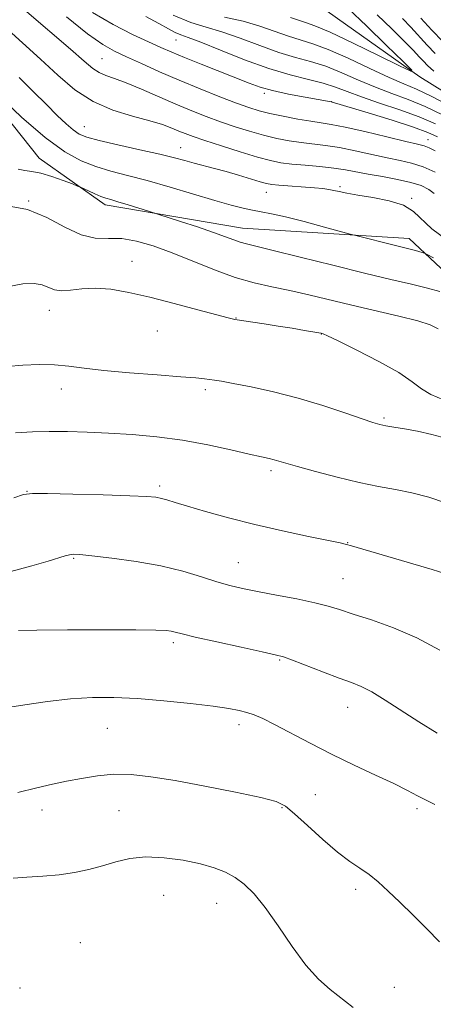
# Model space of a CAD drawing. Extents: x 2107300 to 2110200, y 354800 to 357700.
# Drawn here: x 2109625 to 2109723, y 356077 to 356309 of the extents above; entities that cross this region are included whole.
import ezdxf

# ---------------------------------------------------------------- set-up
doc = ezdxf.new("R2010")
doc.units = 0
doc.header["$MEASUREMENT"] = 0
for name, color, linetype, lineweight in [('DTM HARD BREAKLINE', 7, 'Continuous', 0), ('DTM SPOT ELEVATION', 2, 'Continuous', 13), ('INDEX CONTOUR', 41, 'Continuous', 13), ('INTERMEDIATE CONTOUR', 44, 'Continuous', 0)]:
    doc.layers.add(name, color=color, linetype=linetype, lineweight=lineweight)

msp = doc.modelspace()

# ---------------------------------------------------------------- linework, layer by layer
at = {"layer": 'DTM HARD BREAKLINE'}
for points in [[(2109720.7, 356824.63, 963.36), (2109731.55, 356802.94, 964.53), (2109747, 356742.38, 966.23), (2109751.46, 356714.07, 966.94), (2109753.84, 356682.25, 968.22), (2109748.42, 356655.79, 969), (2109737.36, 356635.76, 970.07), (2109714.89, 356571.62, 973.94), (2109691.02, 356519.21, 977.31), (2109678.94, 356486.87, 979.72), (2109665.66, 356453.5, 981.93), (2109645.4, 356403.18, 984.62), (2109640.94, 356377.01, 986.11), (2109641.83, 356352.49, 987.43), (2109652.61, 356332.76, 989.1), (2109667.02, 356321.01, 990.76), (2109693.78, 356314.12, 993.43), (2109719.48, 356295.91, 996.09), (2109741.07, 356282.46, 997.01), (2109756.23, 356283.99, 997.33), (2109768.117, 356292.206, 998.56)], [(2109611.35, 356299.6, 1014.05), (2109629.6, 356276.7, 1015.26), (2109645.22, 356265.73, 1016.47), (2109677.57, 356260.27, 1015.19), (2109716.93, 356257.77, 1013.41), (2109729.38, 356246.2, 1015.4), (2109737.08, 356230.03, 1016.93), (2109748.85, 356203.21, 1021.08), (2109770.94, 356162.53, 1024.95), (2109798.43, 356135.3, 1027.93), (2109832.68, 356111.26, 1030.1)]]:
    msp.add_polyline3d(points, dxfattribs=at)
at = {"layer": 'DTM SPOT ELEVATION'}
for p in [(2109661.931, 356304.613, 1002.845), (2109644.48, 356300.17, 1007.04), (2109682.72, 356292.04, 1004.34), (2109698.639, 356290.013, 1003.985), (2109640.263, 356284.119, 1011.205), (2109663, 356279.22, 1011.24), (2109721.371, 356281.116, 1005.315), (2109700.62, 356270.02, 1011.74), (2109683.212, 356268.664, 1012.725), (2109627.14, 356266.61, 1018), (2109717.54, 356267.23, 1011.84), (2109651.52, 356252.4, 1019.4), (2109632.04, 356240.84, 1020.65), (2109676.03, 356239.08, 1019.95), (2109657.54, 356235.99, 1020.65), (2109696.18, 356235.28, 1020.05), (2109634.83, 356222.32, 1022.65), (2109668.82, 356222.15, 1022.35), (2109711, 356215.54, 1021.75), (2109684.31, 356203.06, 1024.35), (2109626.73, 356198.25, 1025.95), (2109658.04, 356199.51, 1025.65), (2109702.39, 356186.12, 1025.95), (2109637.74, 356182.42, 1028.15), (2109676.65, 356181.43, 1027.15), (2109701.31, 356177.65, 1027.05), (2109661.27, 356162.54, 1030.35), (2109686.39, 356158.45, 1030.15), (2109702.38, 356147.35, 1030.75), (2109645.73, 356142.4, 1032.95), (2109676.78, 356143.27, 1032.45), (2109694.81, 356126.73, 1033.05), (2109686.95, 356123.72, 1034.15), (2109630.31, 356123.16, 1034.55), (2109648.48, 356122.97, 1034.95), (2109718.78, 356123.44, 1032.35), (2109658.96, 356103.01, 1037.05), (2109704.27, 356104.42, 1034.45), (2109671.47, 356101.11, 1036.75), (2109639.37, 356091.84, 1037.45), (2109625.06, 356081.17, 1037.15), (2109713.43, 356081.38, 1035.35)]:
    msp.add_point(p, dxfattribs=at)
at = {"layer": 'INDEX CONTOUR'}
for points in [[(2109724.918, 356286.901, 1000), (2109720.71, 356288.921, 1000), (2109716.693, 356290.56, 1000), (2109712.821, 356291.983, 1000), (2109708.953, 356293.452, 1000), (2109704.996, 356295.141, 1000), (2109701.047, 356296.872, 1000), (2109697.249, 356298.378, 1000), (2109693.672, 356299.497, 1000), (2109690.074, 356300.471, 1000), (2109686.14, 356301.649, 1000), (2109681.685, 356303.254, 1000), (2109677.059, 356305.015, 1000), (2109672.745, 356306.54, 1000), (2109669.029, 356307.608, 1000), (2109665.426, 356308.698, 1000), (2109661.253, 356310.462, 1000)], [(2109715.388, 356309.682, 1000), (2109717.309, 356307.603, 1000), (2109721.161, 356303.37, 1000), (2109723.036, 356301.405, 1000)], [(2109722.822, 356268.377, 1010), (2109721.533, 356269.386, 1010), (2109719.766, 356270.263, 1010), (2109717.329, 356271.038, 1010), (2109714.15, 356271.738, 1010), (2109710.631, 356272.375, 1010), (2109707.292, 356272.959, 1010), (2109701.935, 356273.977, 1010), (2109699.161, 356274.395, 1010), (2109695.868, 356274.745, 1010), (2109692.39, 356275.051, 1010), (2109689.219, 356275.341, 1010), (2109686.649, 356275.667, 1010), (2109684.183, 356276.162, 1010), (2109681.129, 356276.981, 1010), (2109677.059, 356278.205, 1010), (2109672.608, 356279.608, 1010), (2109668.678, 356280.888, 1010), (2109665.932, 356281.824, 1010), (2109664.076, 356282.514, 1010), (2109662.574, 356283.135, 1010), (2109660.926, 356283.837, 1010), (2109658.762, 356284.645, 1010), (2109655.742, 356285.559, 1010), (2109651.683, 356286.618, 1010), (2109647.016, 356288.035, 1010), (2109642.326, 356290.064, 1010), (2109638.049, 356292.875, 1010), (2109634.03, 356296.288, 1010), (2109629.965, 356300.04, 1010), (2109625.671, 356303.9, 1010), (2109621.457, 356307.781, 1010)], [(2109725.066, 356219.813, 1020), (2109722.028, 356221.03, 1020), (2109719.809, 356222.39, 1020), (2109717.632, 356224.06, 1020), (2109714.498, 356226.198, 1020), (2109709.809, 356228.838, 1020), (2109704.564, 356231.525, 1020), (2109700.161, 356233.681, 1020), (2109697.642, 356234.886, 1020), (2109696.621, 356235.352, 1020), (2109696.356, 356235.446, 1020), (2109696.167, 356235.487, 1020), (2109695.634, 356235.585, 1020), (2109692.221, 356236.161, 1020), (2109689.324, 356236.637, 1020), (2109686.048, 356237.164, 1020), (2109682.736, 356237.682, 1020), (2109675.819, 356238.736, 1020), (2109674.211, 356239.08, 1020), (2109671.521, 356239.781, 1020), (2109667.048, 356241, 1020), (2109661.456, 356242.505, 1020), (2109655.753, 356243.967, 1020), (2109650.753, 356245.107, 1020), (2109646.505, 356245.834, 1020), (2109642.863, 356246.106, 1020), (2109639.711, 356245.945, 1020), (2109637.047, 356245.623, 1020), (2109634.894, 356245.476, 1020), (2109633.224, 356245.743, 1020), (2109630.297, 356246.853, 1020), (2109628.425, 356247.22, 1020), (2109625.801, 356247.146, 1020), (2109622.031, 356246.396, 1020)], [(2109723.533, 356141.213, 1030), (2109719.194, 356143.922, 1030), (2109711.285, 356149.022, 1030), (2109708.128, 356150.942, 1030), (2109705.631, 356152.231, 1030), (2109703.287, 356153.19, 1030), (2109700.448, 356154.233, 1030), (2109696.723, 356155.639, 1030), (2109689.419, 356158.435, 1030), (2109687.258, 356159.202, 1030), (2109685.318, 356159.727, 1030), (2109682.279, 356160.397, 1030), (2109677.309, 356161.478, 1030), (2109671.507, 356162.753, 1030), (2109666.457, 356163.886, 1030), (2109663.34, 356164.62, 1030), (2109661.722, 356165.024, 1030), (2109660.766, 356165.247, 1030), (2109659.596, 356165.412, 1030), (2109657.183, 356165.537, 1030), (2109652.46, 356165.609, 1030), (2109644.925, 356165.622, 1030), (2109636.34, 356165.583, 1030), (2109629.033, 356165.505, 1030), (2109624.743, 356165.398, 1030)]]:
    msp.add_polyline3d(points, dxfattribs=at)
at = {"layer": 'INTERMEDIATE CONTOUR'}
for points in [[(2109702.564, 356311.998, 996), (2109706.884, 356307.888, 996), (2109711.616, 356303.321, 996), (2109715.525, 356299.526, 996), (2109717.55, 356297.487, 996), (2109717.328, 356297.216, 996), (2109714.669, 356298.48, 996), (2109709.683, 356300.945, 996), (2109703.68, 356303.869, 996), (2109698.273, 356306.408, 996), (2109694.667, 356307.939, 996), (2109692.446, 356308.723, 996), (2109690.791, 356309.242, 996), (2109688.944, 356309.882, 996)], [(2109723.088, 356273.461, 1008), (2109720.223, 356274.703, 1008), (2109717.52, 356275.567, 1008), (2109714.787, 356276.198, 1008), (2109711.709, 356276.83, 1008), (2109704.216, 356278.484, 1008), (2109700.485, 356279.222, 1008), (2109697.2, 356279.72, 1008), (2109691.468, 356280.387, 1008), (2109688.642, 356280.814, 1008), (2109685.702, 356281.387, 1008), (2109682.592, 356282.132, 1008), (2109679.281, 356283.061, 1008), (2109675.855, 356284.135, 1008), (2109672.427, 356285.303, 1008), (2109669.059, 356286.535, 1008), (2109665.61, 356287.89, 1008), (2109661.887, 356289.45, 1008), (2109653.74, 356293.017, 1008), (2109650.158, 356294.503, 1008), (2109647.416, 356295.5, 1008), (2109645.378, 356296.2, 1008), (2109643.781, 356296.892, 1008), (2109642.292, 356297.889, 1008), (2109640.274, 356299.594, 1008), (2109637.014, 356302.433, 1008), (2109626.723, 356311.211, 1008)], [(2109723.061, 356278.478, 1006), (2109721.613, 356279.188, 1006), (2109720.444, 356279.639, 1006), (2109718.887, 356280.052, 1006), (2109716.126, 356280.701, 1006), (2109711.69, 356281.761, 1006), (2109706.497, 356282.99, 1006), (2109701.809, 356284.049, 1006), (2109698.533, 356284.694, 1006), (2109696.133, 356285.073, 1006), (2109693.717, 356285.432, 1006), (2109690.635, 356285.961, 1006), (2109687.222, 356286.613, 1006), (2109684.055, 356287.283, 1006), (2109681.503, 356287.917, 1006), (2109679.102, 356288.662, 1006), (2109676.176, 356289.718, 1006), (2109672.241, 356291.22, 1006), (2109667.585, 356293.064, 1006), (2109662.686, 356295.084, 1006), (2109657.98, 356297.117, 1006), (2109653.743, 356299.013, 1006), (2109650.206, 356300.626, 1006), (2109647.415, 356301.947, 1006), (2109644.663, 356303.526, 1006), (2109641.054, 356306.051, 1006), (2109636.047, 356310.007, 1006)], [(2109723.615, 356281.738, 1004), (2109721.348, 356282.798, 1004), (2109717.965, 356284.023, 1004), (2109712.906, 356285.65, 1004), (2109707.265, 356287.386, 1004), (2109698.51, 356289.996, 1004), (2109692.356, 356291.096, 1004), (2109688.429, 356291.844, 1004), (2109684.703, 356292.652, 1004), (2109681.792, 356293.454, 1004), (2109679.208, 356294.373, 1004), (2109667.857, 356298.876, 1004), (2109663.905, 356300.461, 1004), (2109660.907, 356301.709, 1004), (2109658.349, 356302.832, 1004), (2109655.454, 356304.145, 1004), (2109651.638, 356305.914, 1004), (2109647.089, 356308.21, 1004), (2109642.189, 356311.06, 1004)], [(2109723.126, 356284.852, 1002), (2109719.313, 356286.479, 1002), (2109714.745, 356288.122, 1002), (2109709.958, 356289.71, 1002), (2109705.655, 356291.16, 1002), (2109702.314, 356292.408, 1002), (2109699.522, 356293.477, 1002), (2109696.645, 356294.41, 1002), (2109693.147, 356295.289, 1002), (2109688.884, 356296.347, 1002), (2109683.814, 356297.853, 1002), (2109678.056, 356299.94, 1002), (2109672.389, 356302.195, 1002), (2109667.756, 356304.067, 1002), (2109664.814, 356305.171, 1002), (2109663.066, 356305.785, 1002), (2109661.73, 356306.35, 1002), (2109660.112, 356307.234, 1002), (2109657.876, 356308.505, 1002), (2109654.777, 356310.156, 1002)], [(2109726.711, 356288.95, 998), (2109722.108, 356291.362, 998), (2109718.642, 356292.999, 998), (2109715.684, 356294.256, 998), (2109712.251, 356295.744, 998), (2109707.678, 356297.874, 998), (2109702.571, 356300.267, 998), (2109697.853, 356302.347, 998), (2109694.197, 356303.704, 998), (2109688.466, 356305.445, 998), (2109681.73, 356307.836, 998), (2109677.733, 356309.013, 998), (2109673.32, 356309.996, 998)], [(2109709.379, 356310.524, 998), (2109712.856, 356307.182, 998), (2109715.847, 356304.226, 998), (2109717.935, 356302.093, 998), (2109719.307, 356300.634, 998), (2109720.301, 356299.554, 998), (2109721.289, 356298.544, 998), (2109722.785, 356297.247, 998)], [(2109719.68, 356309.73, 1002), (2109722.243, 356306.932, 1002), (2109724.85, 356304.19, 1002)], [(2109725.555, 356257.634, 1012), (2109722.247, 356260.116, 1012), (2109717.955, 356264.174, 1012), (2109715.577, 356265.631, 1012), (2109712.204, 356266.689, 1012), (2109708.358, 356267.44, 1012), (2109704.833, 356268, 1012), (2109702.238, 356268.465, 1012), (2109700.44, 356268.851, 1012), (2109699.119, 356269.153, 1012), (2109697.947, 356269.374, 1012), (2109696.558, 356269.551, 1012), (2109694.579, 356269.728, 1012), (2109686.194, 356270.348, 1012), (2109684.503, 356270.51, 1012), (2109683.253, 356270.741, 1012), (2109681.752, 356271.166, 1012), (2109676.68, 356272.723, 1012), (2109673.725, 356273.588, 1012), (2109670.957, 356274.335, 1012), (2109666.162, 356275.562, 1012), (2109664.027, 356276.147, 1012), (2109661.533, 356276.816, 1012), (2109658.08, 356277.659, 1012), (2109653.358, 356278.722, 1012), (2109648.211, 356279.86, 1012), (2109643.772, 356280.882, 1012), (2109640.864, 356281.674, 1012), (2109639.066, 356282.427, 1012), (2109637.648, 356283.408, 1012), (2109635.989, 356284.846, 1012), (2109633.906, 356286.819, 1012), (2109631.324, 356289.369, 1012), (2109628.239, 356292.46, 1012), (2109624.918, 356295.764, 1012)], [(2109722.647, 356253.264, 1014), (2109721.207, 356254.026, 1014), (2109720.577, 356254.336, 1014), (2109720.219, 356254.46, 1014), (2109718.963, 356254.826, 1014), (2109718.091, 356255.061, 1014), (2109713.74, 356256.125, 1014), (2109704.324, 356258.49, 1014), (2109703.046, 356258.83, 1014), (2109696.937, 356260.499, 1014), (2109692.177, 356261.771, 1014), (2109687.71, 356262.909, 1014), (2109684.415, 356263.654, 1014), (2109682.024, 356264.113, 1014), (2109679.979, 356264.484, 1014), (2109677.753, 356264.95, 1014), (2109674.925, 356265.653, 1014), (2109671.106, 356266.723, 1014), (2109660.498, 356269.897, 1014), (2109655.091, 356271.457, 1014), (2109650.484, 356272.677, 1014), (2109646.56, 356273.699, 1014), (2109643.018, 356274.756, 1014), (2109639.536, 356276.121, 1014), (2109635.698, 356278.245, 1014), (2109631.068, 356281.618, 1014), (2109625.476, 356286.43, 1014), (2109619.834, 356291.661, 1014)], [(2109724.135, 356245.345, 1016), (2109721.253, 356246.111, 1016), (2109717.503, 356247.017, 1016), (2109712.644, 356248.168, 1016), (2109706.427, 356249.664, 1016), (2109698.887, 356251.524, 1016), (2109691.195, 356253.437, 1016), (2109684.805, 356255.014, 1016), (2109678.514, 356256.513, 1016), (2109677.077, 356256.92, 1016), (2109675.59, 356257.455, 1016), (2109673.604, 356258.21, 1016), (2109670.773, 356259.235, 1016), (2109666.971, 356260.524, 1016), (2109662.949, 356261.841, 1016), (2109655.385, 356264.261, 1016), (2109650.588, 356265.752, 1016), (2109648.191, 356266.478, 1016), (2109646.523, 356266.961, 1016), (2109645.331, 356267.319, 1016), (2109644.18, 356267.737, 1016), (2109642.76, 356268.337, 1016), (2109641.283, 356269.002, 1016), (2109639.367, 356269.886, 1016), (2109638.683, 356270.172, 1016), (2109637.45, 356270.655, 1016), (2109635.281, 356271.488, 1016), (2109632.586, 356272.452, 1016), (2109629.976, 356273.235, 1016), (2109627.906, 356273.629, 1016), (2109626.228, 356273.839, 1016), (2109624.639, 356274.174, 1016)], [(2109723.797, 356236.504, 1018), (2109721.915, 356237.483, 1018), (2109718.981, 356238.371, 1018), (2109714.527, 356239.479, 1018), (2109703.384, 356242.104, 1018), (2109693.239, 356244.536, 1018), (2109688.761, 356245.545, 1018), (2109684.538, 356246.419, 1018), (2109680.329, 356247.367, 1018), (2109675.859, 356248.647, 1018), (2109670.96, 356250.42, 1018), (2109660.984, 356254.433, 1018), (2109656.551, 356256.058, 1018), (2109652.606, 356257.205, 1018), (2109649.103, 356257.786, 1018), (2109645.949, 356257.836, 1018), (2109642.868, 356257.899, 1018), (2109639.539, 356258.643, 1018), (2109635.714, 356260.477, 1018), (2109631.454, 356262.779, 1018), (2109626.895, 356264.665, 1018), (2109622.184, 356265.524, 1018)], [(2109725.824, 356210.671, 1022), (2109722.307, 356211.588, 1022), (2109718.863, 356212.364, 1022), (2109715.839, 356212.95, 1022), (2109713.342, 356213.378, 1022), (2109711.421, 356213.695, 1022), (2109709.983, 356213.98, 1022), (2109708.383, 356214.438, 1022), (2109705.837, 356215.303, 1022), (2109701.784, 356216.717, 1022), (2109696.571, 356218.454, 1022), (2109690.768, 356220.194, 1022), (2109684.941, 356221.669, 1022), (2109679.646, 356222.822, 1022), (2109675.434, 356223.647, 1022), (2109672.671, 356224.156, 1022), (2109670.987, 356224.439, 1022), (2109669.828, 356224.604, 1022), (2109668.605, 356224.75, 1022), (2109666.588, 356224.94, 1022), (2109663.012, 356225.23, 1022), (2109657.468, 356225.654, 1022), (2109650.967, 356226.174, 1022), (2109644.877, 356226.732, 1022), (2109640.213, 356227.266, 1022), (2109636.582, 356227.712, 1022), (2109633.241, 356227.999, 1022), (2109629.613, 356228.074, 1022), (2109625.789, 356227.941, 1022), (2109622.031, 356227.621, 1022)], [(2109725.482, 356195.548, 1024), (2109721.555, 356196.828, 1024), (2109717.589, 356197.835, 1024), (2109713.709, 356198.635, 1024), (2109709.669, 356199.402, 1024), (2109705.129, 356200.341, 1024), (2109699.951, 356201.574, 1024), (2109694.801, 356202.909, 1024), (2109690.546, 356204.07, 1024), (2109687.804, 356204.854, 1024), (2109686.198, 356205.332, 1024), (2109685.101, 356205.645, 1024), (2109683.909, 356205.934, 1024), (2109682.103, 356206.343, 1024), (2109679.184, 356207.019, 1024), (2109674.827, 356208.041, 1024), (2109669.398, 356209.218, 1024), (2109663.432, 356210.296, 1024), (2109657.406, 356211.075, 1024), (2109651.544, 356211.587, 1024), (2109646.007, 356211.921, 1024), (2109640.924, 356212.15, 1024), (2109636.274, 356212.288, 1024), (2109632.003, 356212.336, 1024), (2109628.018, 356212.272, 1024), (2109624.066, 356212.001, 1024)], [(2109726.85, 356178.415, 1026), (2109722.357, 356179.779, 1026), (2109703.34, 356185.417, 1026), (2109702.169, 356185.73, 1026), (2109700.683, 356186.057, 1026), (2109693.157, 356187.599, 1026), (2109687.046, 356188.906, 1026), (2109680.481, 356190.412, 1026), (2109674.277, 356191.98, 1026), (2109668.87, 356193.462, 1026), (2109664.601, 356194.706, 1026), (2109661.679, 356195.6, 1026), (2109659.78, 356196.192, 1026), (2109658.45, 356196.573, 1026), (2109657.148, 356196.825, 1026), (2109654.991, 356197.011, 1026), (2109651.009, 356197.186, 1026), (2109644.721, 356197.389, 1026), (2109637.595, 356197.586, 1026), (2109631.582, 356197.725, 1026), (2109628.041, 356197.733, 1026), (2109625.94, 356197.459, 1026), (2109623.653, 356196.731, 1026)], [(2109724.188, 356160.815, 1028), (2109718.763, 356163.695, 1028), (2109713.22, 356166.065, 1028), (2109708.018, 356167.91, 1028), (2109703.687, 356169.306, 1028), (2109700.515, 356170.343, 1028), (2109697.815, 356171.175, 1028), (2109694.658, 356171.976, 1028), (2109690.41, 356172.869, 1028), (2109685.626, 356173.794, 1028), (2109681.157, 356174.642, 1028), (2109677.608, 356175.354, 1028), (2109674.612, 356176.058, 1028), (2109671.554, 356176.932, 1028), (2109667.914, 356178.09, 1028), (2109663.536, 356179.398, 1028), (2109658.357, 356180.66, 1028), (2109652.487, 356181.709, 1028), (2109646.734, 356182.508, 1028), (2109642.079, 356183.051, 1028), (2109639.219, 356183.339, 1028), (2109637.701, 356183.407, 1028), (2109636.787, 356183.298, 1028), (2109635.79, 356183.034, 1028), (2109631.714, 356181.793, 1028), (2109627.906, 356180.686, 1028), (2109622.939, 356179.295, 1028)], [(2109722.973, 356124.42, 1032), (2109720.929, 356125.415, 1032), (2109718.915, 356126.469, 1032), (2109716.522, 356127.741, 1032), (2109713.313, 356129.348, 1032), (2109709.007, 356131.367, 1032), (2109703.948, 356133.714, 1032), (2109698.635, 356136.266, 1032), (2109693.533, 356138.876, 1032), (2109685.192, 356143.297, 1032), (2109682.407, 356144.664, 1032), (2109680.338, 356145.535, 1032), (2109678.609, 356146.118, 1032), (2109676.806, 356146.598, 1032), (2109674.357, 356147.068, 1032), (2109670.649, 356147.599, 1032), (2109665.328, 356148.231, 1032), (2109659.072, 356148.865, 1032), (2109652.822, 356149.371, 1032), (2109647.275, 356149.636, 1032), (2109642.179, 356149.619, 1032), (2109637.042, 356149.298, 1032), (2109631.564, 356148.683, 1032), (2109626.214, 356147.919, 1032), (2109621.651, 356147.185, 1032)], [(2109724.114, 356092.068, 1034), (2109721.096, 356095.158, 1034), (2109717.842, 356098.369, 1034), (2109714.717, 356101.401, 1034), (2109711.999, 356104.011, 1034), (2109709.628, 356106.181, 1034), (2109707.454, 356107.949, 1034), (2109705.308, 356109.424, 1034), (2109702.934, 356111.005, 1034), (2109700.053, 356113.165, 1034), (2109696.548, 356116.168, 1034), (2109692.936, 356119.455, 1034), (2109689.895, 356122.26, 1034), (2109687.767, 356124.039, 1034), (2109685.551, 356125.131, 1034), (2109681.911, 356126.099, 1034), (2109675.977, 356127.362, 1034), (2109668.749, 356128.778, 1034), (2109661.694, 356130.063, 1034), (2109655.946, 356130.981, 1034), (2109651.309, 356131.477, 1034), (2109647.257, 356131.542, 1034), (2109643.361, 356131.2, 1034), (2109639.605, 356130.593, 1034), (2109636.074, 356129.891, 1034), (2109632.735, 356129.203, 1034), (2109629.097, 356128.385, 1034), (2109624.55, 356127.228, 1034)], [(2109703.737, 356076.61, 1036), (2109698.31, 356080.819, 1036), (2109695.547, 356083.282, 1036), (2109692.573, 356086.594, 1036), (2109689.324, 356090.99, 1036), (2109686.019, 356095.81, 1036), (2109682.948, 356100.17, 1036), (2109680.317, 356103.389, 1036), (2109678.011, 356105.616, 1036), (2109675.834, 356107.204, 1036), (2109673.572, 356108.462, 1036), (2109670.95, 356109.514, 1036), (2109667.672, 356110.443, 1036), (2109663.587, 356111.282, 1036), (2109659.104, 356111.885, 1036), (2109654.771, 356112.061, 1036), (2109651.005, 356111.687, 1036), (2109647.678, 356110.927, 1036), (2109644.529, 356110.012, 1036), (2109641.328, 356109.144, 1036), (2109637.962, 356108.407, 1036), (2109634.353, 356107.851, 1036), (2109630.5, 356107.501, 1036), (2109626.733, 356107.272, 1036), (2109623.463, 356107.048, 1036)]]:
    msp.add_polyline3d(points, dxfattribs=at)

doc.saveas('drawing.dxf')
